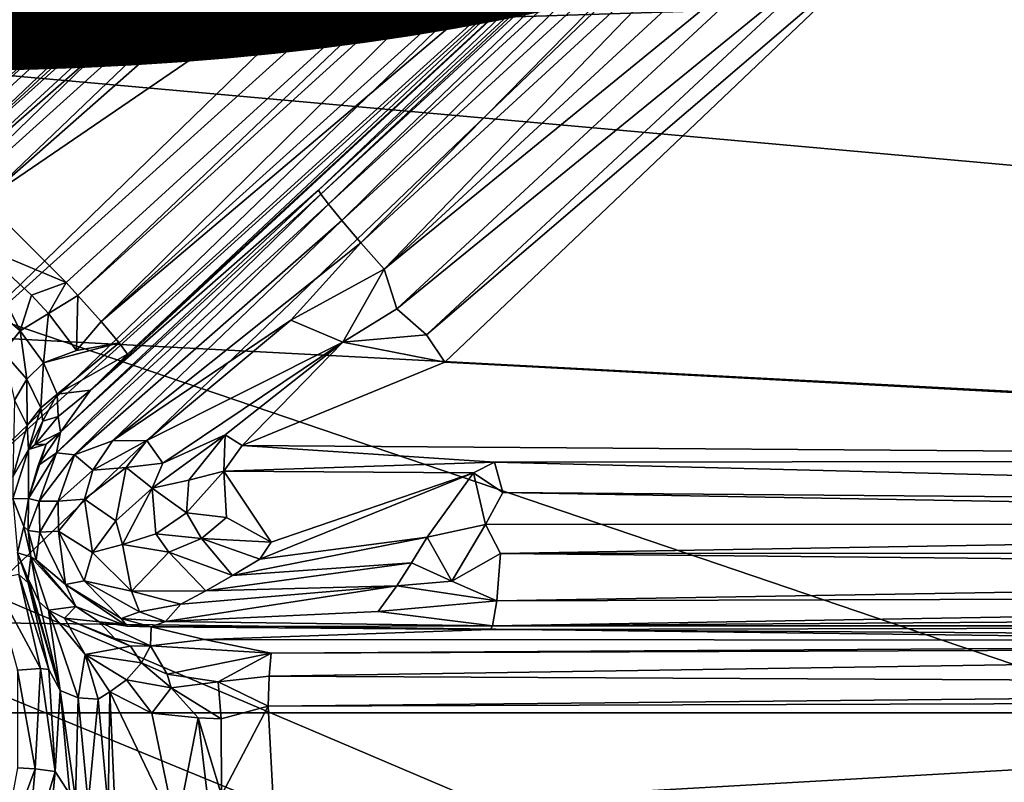
# Model space of a CAD drawing. Units: inches. Extents: x -10.4 to 10.5, y -10.1 to 10.1.
# Drawn here: x 0 to 0.4, y -4.5 to -4.2 of the extents above; entities that cross this region are included whole.
import ezdxf

# ---------------------------------------------------------------- set-up
doc = ezdxf.new("R2010")
doc.units = ezdxf.units.IN
doc.header["$MEASUREMENT"] = 0
for name, color, linetype in [('SEAT-BASEMETAL', 5, 'Continuous'), ('SEAT-PAD', 5, 'Continuous'), ('SEAT-SHELL', 5, 'Continuous'), ('SEAT-TYPE', 7, 'Continuous')]:
    doc.layers.add(name, color=color, linetype=linetype)
doc.styles.get("Standard").update_dxf_attribs({"font": 'arial.ttf'})

msp = doc.modelspace()

# ---------------------------------------------------------------- linework, layer by layer
at = {"layer": 'SEAT-BASEMETAL'}
for points in [[(0.5228, -2.95833, 16.9055), (2.89568, -4.46704, 17.28616), (-0.58584, -3.86803, 16.95513)], [(4.48793, -4.85293, 16.8922), (-0.28567, -3.28939, 16.36764), (0, -2.99515, 16.3494)], [(4.48793, -4.85293, 16.8922), (0, -2.99515, 16.3494), (1.38595, -2.99679, 16.46242)], [(-0.28567, -3.28939, 16.36764), (1.57505, -4.85194, 16.68567), (-0.29238, -4.21791, 16.47788)], [(-0.28567, -3.28939, 16.36764), (3.75971, -4.85282, 16.84057), (1.57505, -4.85194, 16.68567)], [(3.75971, -4.85282, 16.84057), (-0.28567, -3.28939, 16.36764), (4.48793, -4.85293, 16.8922)], [(-0.34423, -4.24873, 17.26502), (0.78135, -3.33017, 17.21534), (-0.5651, -3.88008, 17.19744)], [(-0.30187, -4.23672, 17.26633), (0.78135, -3.33017, 17.21534), (-0.34423, -4.24873, 17.26502)], [(-0.26058, -4.23298, 17.26873), (0.78135, -3.33017, 17.21534), (-0.30187, -4.23672, 17.26633)], [(-0.21923, -4.23675, 17.27219), (0.78135, -3.33017, 17.21534), (-0.26058, -4.23298, 17.26873)], [(-0.177, -4.24884, 17.27689), (0.78135, -3.33017, 17.21534), (-0.21923, -4.23675, 17.27219)], [(-0.177, -4.24884, 17.27689), (0.79304, -3.3721, 17.22208), (0.78135, -3.33017, 17.21534)], [(-0.13646, -4.26979, 17.28271), (0.79304, -3.3721, 17.22208), (-0.177, -4.24884, 17.27689)], [(-0.13646, -4.26979, 17.28271), (0.81365, -3.41251, 17.22923), (0.79304, -3.3721, 17.22208)], [(-0.10038, -4.29912, 17.2894), (0.81365, -3.41251, 17.22923), (-0.13646, -4.26979, 17.28271)], [(-0.10038, -4.29912, 17.2894), (0.84277, -3.44864, 17.23639), (0.81365, -3.41251, 17.22923)], [(-0.07119, -4.33524, 17.29655), (0.84277, -3.44864, 17.23639), (-0.10038, -4.29912, 17.2894)], [(-0.07119, -4.33524, 17.29655), (0.87882, -3.47806, 17.24308), (0.84277, -3.44864, 17.23639)], [(-0.05048, -4.37569, 17.30372), (0.87882, -3.47806, 17.24308), (-0.07119, -4.33524, 17.29655)], [(-0.05048, -4.37569, 17.30372), (0.9194, -3.49911, 17.24892), (0.87882, -3.47806, 17.24308)], [(-0.03872, -4.41773, 17.31048), (0.9194, -3.49911, 17.24892), (-0.05048, -4.37569, 17.30372)], [(2.80838, -5.62843, 17.68275), (0.9194, -3.49911, 17.24892), (-0.03872, -4.41773, 17.31048)], [(-0.58584, -3.86803, 16.95513), (2.89568, -4.46704, 17.28616), (-0.62204, -3.89961, 16.95701)], [(-0.62204, -3.89961, 16.95701), (2.89568, -4.46704, 17.28616), (-0.72325, -4.01335, 16.96587)], [(-0.12181, -4.20463, 16.62752), (0.16509, -3.94824, 16.61736), (-0.09368, -3.93217, 16.5964)], [(-0.1129, -4.22364, 16.63351), (0.16509, -3.94824, 16.61736), (-0.12181, -4.20463, 16.62752)], [(-0.1129, -4.22364, 16.63351), (0.16942, -3.97177, 16.62447), (0.16509, -3.94824, 16.61736)], [(-0.09824, -4.2352, 16.64422), (0.16942, -3.97177, 16.62447), (-0.1129, -4.22364, 16.63351)], [(-0.09824, -4.2352, 16.64422), (0.17599, -3.98147, 16.632), (0.16942, -3.97177, 16.62447)], [(-0.09824, -4.2469, 16.65373), (0.1867, -3.99662, 16.6525), (0.17599, -3.98147, 16.632)], [(-0.09824, -4.2469, 16.65373), (0.17599, -3.98147, 16.632), (-0.09824, -4.2352, 16.64422)], [(-0.08261, -4.24545, 16.66454), (0.20112, -3.99121, 16.66884), (0.1867, -3.99662, 16.6525)], [(-0.07808, -4.24978, 16.67725), (0.20112, -3.99121, 16.66884), (-0.08261, -4.24545, 16.66454)], [(-0.07808, -4.24978, 16.67725), (0.19307, -4.00478, 16.67826), (0.20112, -3.99121, 16.66884)], [(-0.08261, -4.24545, 16.66454), (0.1867, -3.99662, 16.6525), (-0.09824, -4.2469, 16.65373)], [(-0.08414, -4.25994, 16.69351), (-0.07198, -4.2567, 16.85607), (0.19307, -4.00478, 16.67826)], [(-0.08414, -4.25994, 16.69351), (0.19307, -4.00478, 16.67826), (-0.07808, -4.24978, 16.67725)], [(-0.07198, -4.2567, 16.85607), (0.19847, -4.00722, 16.83802), (0.19307, -4.00478, 16.67826)], [(-0.07198, -4.2567, 16.85607), (0.2029, -4.01079, 16.85728), (0.19847, -4.00722, 16.83802)], [(-0.06501, -4.25775, 16.87463), (0.2029, -4.01079, 16.85728), (-0.07198, -4.2567, 16.85607)], [(-0.06501, -4.25775, 16.87463), (0.20961, -4.01739, 16.86791), (0.2029, -4.01079, 16.85728)], [(0.23892, -4.01059, 16.87421), (-0.04047, -4.25651, 16.88696), (0.24006, -4.06509, 16.88122)], [(-0.04047, -4.25651, 16.88696), (0.23892, -4.01059, 16.87421), (0.20961, -4.01739, 16.86791)], [(-0.72325, -4.01335, 16.96587), (2.89568, -4.46704, 17.28616), (-0.79696, -4.13631, 16.97797)], [(-0.04047, -4.25651, 16.88696), (0.20961, -4.01739, 16.86791), (-0.06501, -4.25775, 16.87463)], [(0.24006, -4.06509, 16.88122), (-0.04047, -4.25651, 16.88696), (-0.00663, -4.29018, 16.89576)], [(-0.00179, -4.29547, 16.8951), (0.24006, -4.06509, 16.88122), (-0.00663, -4.29018, 16.89576)], [(-0.00179, -4.29547, 16.8951), (0.24552, -4.07109, 16.88), (0.24006, -4.06509, 16.88122)], [(0.00777, -4.30621, 16.88935), (0.24552, -4.07109, 16.88), (-0.00179, -4.29547, 16.8951)], [(0.00777, -4.30621, 16.88935), (0.25571, -4.08265, 16.87208), (0.24552, -4.07109, 16.88)], [(0.00777, -4.30621, 16.88935), (0.26239, -4.09078, 16.85832), (0.25571, -4.08265, 16.87208)], [(0.01514, -4.31493, 16.87795), (0.26239, -4.09078, 16.85832), (0.00777, -4.30621, 16.88935)], [(0.01859, -4.31959, 16.86359), (0.26239, -4.09078, 16.85832), (0.01514, -4.31493, 16.87795)], [(0.01859, -4.31959, 16.86359), (0.26392, -4.09294, 16.85055), (0.26239, -4.09078, 16.85832)], [(0.00337, -4.33443, 16.86027), (0.09708, -4.25222, 16.73673), (0.26392, -4.09294, 16.85055)], [(0.26392, -4.09294, 16.85055), (0.01859, -4.31959, 16.86359), (0.00337, -4.33443, 16.86027)], [(0.09708, -4.25222, 16.73673), (0.26498, -4.09729, 16.72966), (0.26392, -4.09294, 16.85055)], [(0.098, -4.25391, 16.72162), (0.26498, -4.09729, 16.72966), (0.09708, -4.25222, 16.73673)], [(0.098, -4.25391, 16.72162), (0.26634, -4.09909, 16.71314), (0.26498, -4.09729, 16.72966)], [(0.10115, -4.25804, 16.70621), (0.26634, -4.09909, 16.71314), (0.098, -4.25391, 16.72162)], [(0.10115, -4.25804, 16.70621), (0.27033, -4.10308, 16.69754), (0.26634, -4.09909, 16.71314)], [(0.10673, -4.26476, 16.69155), (0.27033, -4.10308, 16.69754), (0.10115, -4.25804, 16.70621)], [(0.10673, -4.26476, 16.69155), (0.2767, -4.10897, 16.68346), (0.27033, -4.10308, 16.69754)], [(0.11455, -4.27382, 16.67883), (0.2767, -4.10897, 16.68346), (0.10673, -4.26476, 16.69155)], [(0.11455, -4.27382, 16.67883), (0.29173, -4.11086, 16.67184), (0.2767, -4.10897, 16.68346)], [(0.12415, -4.28468, 16.66908), (0.29173, -4.11086, 16.67184), (0.11455, -4.27382, 16.67883)], [(0.12415, -4.28468, 16.66908), (0.30256, -4.11963, 16.6623), (0.29173, -4.11086, 16.67184)], [(0.12415, -4.28468, 16.66908), (0.31466, -4.12911, 16.65617), (0.30256, -4.11963, 16.6623)], [(0.12935, -4.30106, 16.66302), (0.31466, -4.12911, 16.65617), (0.12415, -4.28468, 16.66908)], [(0.12935, -4.30106, 16.66302), (0.32006, -4.14561, 16.65298), (0.31466, -4.12911, 16.65617)], [(-0.79696, -4.13631, 16.97797), (2.89568, -4.46704, 17.28616), (-0.84704, -4.27032, 16.99331)], [(0.14143, -4.31164, 16.66034), (0.32006, -4.14561, 16.65298), (0.12935, -4.30106, 16.66302)], [(0.33598, -4.14516, 16.65332), (0.14143, -4.31164, 16.66034), (0.14907, -4.32292, 16.66074)], [(0.14143, -4.31164, 16.66034), (0.33598, -4.14516, 16.65332), (0.32006, -4.14561, 16.65298)], [(0.14907, -4.32292, 16.66074), (0.90343, -4.36313, 16.71974), (0.33598, -4.14516, 16.65332)], [(0.33598, -4.14516, 16.65332), (0.90343, -4.36313, 16.71974), (0.39311, -4.1526, 16.65826)], [(-0.29238, -4.21791, 16.47788), (1.57505, -4.85194, 16.68567), (-0.29939, -4.85615, 16.56362)], [(-0.00892, -4.35165, 16.73156), (0.09708, -4.25222, 16.73673), (0.00337, -4.33443, 16.86027)], [(-0.00892, -4.35165, 16.73156), (0.098, -4.25391, 16.72162), (0.09708, -4.25222, 16.73673)], [(-0.04326, -4.2748, 16.89282), (-0.00663, -4.29018, 16.89576), (-0.04047, -4.25651, 16.88696)], [(-0.01067, -4.36012, 16.71274), (0.10115, -4.25804, 16.70621), (0.098, -4.25391, 16.72162)], [(-0.01067, -4.36012, 16.71274), (0.098, -4.25391, 16.72162), (-0.00892, -4.35165, 16.73156)], [(-0.00322, -4.36105, 16.69706), (0.10115, -4.25804, 16.70621), (-0.01067, -4.36012, 16.71274)], [(-0.00322, -4.36105, 16.69706), (0.10673, -4.26476, 16.69155), (0.10115, -4.25804, 16.70621)], [(0.01242, -4.35527, 16.68394), (0.10673, -4.26476, 16.69155), (-0.00322, -4.36105, 16.69706)], [(0.01242, -4.35527, 16.68394), (0.11455, -4.27382, 16.67883), (0.10673, -4.26476, 16.69155)], [(-0.84704, -4.27032, 16.99331), (2.89568, -4.46704, 17.28616), (-0.87246, -4.41945, 17.01252)], [(0.01242, -4.35527, 16.68394), (0.08569, -4.30569, 16.67475), (0.11455, -4.27382, 16.67883)], [(0.08569, -4.30569, 16.67475), (0.12415, -4.28468, 16.66908), (0.11455, -4.27382, 16.67883)], [(-0.05649, -4.28325, 16.89766), (-0.0255, -4.31007, 16.90195), (-0.04326, -4.2748, 16.89282)], [(-0.04326, -4.2748, 16.89282), (-0.0255, -4.31007, 16.90195), (-0.02094, -4.29534, 16.89719)], [(-0.04326, -4.2748, 16.89282), (-0.02094, -4.29534, 16.89719), (-0.00663, -4.29018, 16.89576)], [(-0.05649, -4.28325, 16.89766), (-0.03253, -4.31881, 16.90806), (-0.0255, -4.31007, 16.90195)], [(0.08569, -4.30569, 16.67475), (0.1071, -4.31471, 16.66322), (0.12415, -4.28468, 16.66908)], [(0.12415, -4.28468, 16.66908), (0.1071, -4.31471, 16.66322), (0.12935, -4.30106, 16.66302)], [(-0.02094, -4.29534, 16.89719), (-0.01393, -4.30294, 16.89738), (-0.00663, -4.29018, 16.89576)], [(-0.00663, -4.29018, 16.89576), (-0.01393, -4.30294, 16.89738), (-0.00179, -4.29547, 16.8951)], [(-0.01393, -4.30294, 16.89738), (-0.02094, -4.29534, 16.89719), (-0.0255, -4.31007, 16.90195)], [(-0.01393, -4.30294, 16.89738), (-0.00235, -4.31809, 16.89008), (-0.00179, -4.29547, 16.8951)], [(-0.00179, -4.29547, 16.8951), (-0.00235, -4.31809, 16.89008), (0.00777, -4.30621, 16.88935)], [(0.1071, -4.31471, 16.66322), (0.14143, -4.31164, 16.66034), (0.12935, -4.30106, 16.66302)], [(-0.01596, -4.32315, 16.89801), (-0.01393, -4.30294, 16.89738), (-0.0255, -4.31007, 16.90195)], [(-0.00235, -4.31809, 16.89008), (-0.01393, -4.30294, 16.89738), (-0.01596, -4.32315, 16.89801)], [(-0.00235, -4.31809, 16.89008), (0.01514, -4.31493, 16.87795), (0.00777, -4.30621, 16.88935)], [(0.08569, -4.30569, 16.67475), (0.01242, -4.35527, 16.68394), (0.02646, -4.35511, 16.67213)], [(0.1071, -4.31471, 16.66322), (0.08569, -4.30569, 16.67475), (0.02646, -4.35511, 16.67213)], [(-0.0255, -4.31007, 16.90195), (-0.03253, -4.31881, 16.90806), (-0.02274, -4.32985, 16.90364)], [(-0.0255, -4.31007, 16.90195), (-0.02274, -4.32985, 16.90364), (-0.01596, -4.32315, 16.89801)], [(0.1071, -4.31471, 16.66322), (0.14907, -4.32292, 16.66074), (0.14143, -4.31164, 16.66034)], [(0.01514, -4.31493, 16.87795), (-0.00235, -4.31809, 16.89008), (-0.01596, -4.32315, 16.89801)], [(0.01514, -4.31493, 16.87795), (-0.01596, -4.32315, 16.89801), (-0.01027, -4.33605, 16.88769)], [(-0.01027, -4.33605, 16.88769), (0.01859, -4.31959, 16.86359), (0.01514, -4.31493, 16.87795)], [(0.1071, -4.31471, 16.66322), (0.02646, -4.35511, 16.67213), (0.03316, -4.36438, 16.66405)], [(0.1071, -4.31471, 16.66322), (0.03316, -4.36438, 16.66405), (0.05872, -4.35283, 16.65971)], [(0.1071, -4.31471, 16.66322), (0.05872, -4.35283, 16.65971), (0.06575, -4.35719, 16.65913)], [(0.1071, -4.31471, 16.66322), (0.06575, -4.35719, 16.65913), (0.14907, -4.32292, 16.66074)], [(-0.03253, -4.31881, 16.90806), (-0.02793, -4.33846, 16.91158), (-0.02274, -4.32985, 16.90364)], [(-0.01027, -4.33605, 16.88769), (0.00337, -4.33443, 16.86027), (0.01859, -4.31959, 16.86359)], [(-0.01596, -4.32315, 16.89801), (-0.02274, -4.32985, 16.90364), (-0.01706, -4.34172, 16.89451)], [(-0.01706, -4.34172, 16.89451), (-0.01027, -4.33605, 16.88769), (-0.01596, -4.32315, 16.89801)], [(0.90343, -4.36313, 16.71974), (0.14907, -4.32292, 16.66074), (0.06575, -4.35719, 16.65913)], [(-0.02271, -4.34895, 16.90383), (-0.02274, -4.32985, 16.90364), (-0.02793, -4.33846, 16.91158)], [(-0.02274, -4.32985, 16.90364), (-0.02271, -4.34895, 16.90383), (-0.01706, -4.34172, 16.89451)], [(0.00337, -4.33443, 16.86027), (-0.01027, -4.33605, 16.88769), (-0.00996, -4.34526, 16.87381)], [(-0.00996, -4.34526, 16.87381), (-0.00892, -4.35165, 16.73156), (0.00337, -4.33443, 16.86027)], [(-0.02793, -4.33846, 16.91158), (-0.02858, -4.37001, 16.92596), (-0.02271, -4.34895, 16.90383)], [(-0.01627, -4.34709, 16.88879), (-0.01027, -4.33605, 16.88769), (-0.01706, -4.34172, 16.89451)], [(-0.01627, -4.34709, 16.88879), (-0.00996, -4.34526, 16.87381), (-0.01027, -4.33605, 16.88769)], [(-0.02205, -4.3588, 16.89446), (-0.01706, -4.34172, 16.89451), (-0.02271, -4.34895, 16.90383)], [(-0.01706, -4.34172, 16.89451), (-0.02205, -4.3588, 16.89446), (-0.01627, -4.34709, 16.88879)], [(-0.01627, -4.34709, 16.88879), (-0.01952, -4.35686, 16.87919), (-0.00996, -4.34526, 16.87381)], [(-0.01952, -4.35686, 16.87919), (-0.00892, -4.35165, 16.73156), (-0.00996, -4.34526, 16.87381)], [(-0.02271, -4.34895, 16.90383), (-0.02858, -4.37001, 16.92596), (-0.02205, -4.3588, 16.89446)], [(-0.02205, -4.3588, 16.89446), (-0.01952, -4.35686, 16.87919), (-0.01627, -4.34709, 16.88879)], [(-0.00892, -4.35165, 16.73156), (-0.01952, -4.35686, 16.87919), (-0.01483, -4.35658, 16.74407)], [(-0.00892, -4.35165, 16.73156), (-0.0182, -4.36542, 16.72726), (-0.01067, -4.36012, 16.71274)], [(-0.01483, -4.35658, 16.74407), (-0.0182, -4.36542, 16.72726), (-0.00892, -4.35165, 16.73156)], [(0.05872, -4.35283, 16.65971), (0.02875, -4.37463, 16.66471), (0.0438, -4.37138, 16.66076)], [(0.02875, -4.37463, 16.66471), (0.05872, -4.35283, 16.65971), (0.03316, -4.36438, 16.66405)], [(0.05822, -4.36776, 16.65989), (0.05872, -4.35283, 16.65971), (0.0438, -4.37138, 16.66076)], [(0.06575, -4.35719, 16.65913), (0.05872, -4.35283, 16.65971), (0.05822, -4.36776, 16.65989)], [(-0.02858, -4.37001, 16.92596), (-0.02856, -4.37907, 16.9247), (-0.02205, -4.3588, 16.89446)], [(-0.02214, -4.37898, 16.72562), (-0.02205, -4.3588, 16.89446), (-0.02856, -4.37907, 16.9247)], [(-0.01483, -4.35658, 16.74407), (-0.02205, -4.3588, 16.89446), (-0.02214, -4.37898, 16.72562)], [(-0.02214, -4.37898, 16.72562), (-0.0182, -4.36542, 16.72726), (-0.01483, -4.35658, 16.74407)], [(-0.01483, -4.35658, 16.74407), (-0.01952, -4.35686, 16.87919), (-0.02205, -4.3588, 16.89446)], [(0.01242, -4.35527, 16.68394), (-0.00322, -4.36105, 16.69706), (0.00437, -4.36723, 16.68259)], [(0.02646, -4.35511, 16.67213), (0.00437, -4.36723, 16.68259), (0.01798, -4.36618, 16.67164)], [(0.01242, -4.35527, 16.68394), (0.00437, -4.36723, 16.68259), (0.02646, -4.35511, 16.67213)], [(0.02646, -4.35511, 16.67213), (0.01798, -4.36618, 16.67164), (0.03316, -4.36438, 16.66405)], [(0.16947, -4.36406, 16.66716), (0.06575, -4.35719, 16.65913), (0.05822, -4.36776, 16.65989)], [(0.06575, -4.35719, 16.65913), (0.16947, -4.36406, 16.66716), (0.90343, -4.36313, 16.71974)], [(-0.01067, -4.36012, 16.71274), (-0.02214, -4.37898, 16.72562), (-0.01769, -4.37997, 16.71039)], [(-0.02214, -4.37898, 16.72562), (-0.01067, -4.36012, 16.71274), (-0.0182, -4.36542, 16.72726)], [(-0.01769, -4.37997, 16.71039), (-0.00322, -4.36105, 16.69706), (-0.01067, -4.36012, 16.71274)], [(-0.00322, -4.36105, 16.69706), (-0.01769, -4.37997, 16.71039), (-0.00996, -4.38008, 16.69568)], [(-0.00996, -4.38008, 16.69568), (0.00437, -4.36723, 16.68259), (-0.00322, -4.36105, 16.69706)], [(0.01798, -4.36618, 16.67164), (0.00084, -4.37918, 16.68256), (0.01373, -4.38807, 16.67279)], [(0.00084, -4.37918, 16.68256), (0.01798, -4.36618, 16.67164), (0.00437, -4.36723, 16.68259)], [(0.01373, -4.38807, 16.67279), (0.02875, -4.37463, 16.66471), (0.01798, -4.36618, 16.67164)], [(0.03316, -4.36438, 16.66405), (0.01798, -4.36618, 16.67164), (0.02875, -4.37463, 16.66471)], [(0.16947, -4.36406, 16.66716), (0.05822, -4.36776, 16.65989), (0.16077, -4.36838, 16.66708)], [(0.16947, -4.36406, 16.66716), (0.16077, -4.36838, 16.66708), (0.17282, -4.37645, 16.67004)], [(0.16947, -4.36406, 16.66716), (0.89879, -4.38251, 16.72362), (0.90343, -4.36313, 16.71974)], [(0.17282, -4.37645, 16.67004), (0.89879, -4.38251, 16.72362), (0.16947, -4.36406, 16.66716)], [(0.00437, -4.36723, 16.68259), (-0.00996, -4.38008, 16.69568), (0.00084, -4.37918, 16.68256)], [(0.05822, -4.36776, 16.65989), (0.0429, -4.38478, 16.66226), (0.05928, -4.38678, 16.66228)], [(0.05822, -4.36776, 16.65989), (0.0438, -4.37138, 16.66076), (0.0429, -4.38478, 16.66226)], [(0.16077, -4.36838, 16.66708), (0.05822, -4.36776, 16.65989), (0.07769, -4.39685, 16.66479)], [(0.07769, -4.39685, 16.66479), (0.05822, -4.36776, 16.65989), (0.05928, -4.38678, 16.66228)], [(0.07292, -4.40379, 16.66634), (0.14174, -4.39476, 16.67361), (0.16077, -4.36838, 16.66708)], [(0.07292, -4.40379, 16.66634), (0.16077, -4.36838, 16.66708), (0.07769, -4.39685, 16.66479)], [(0.14174, -4.39476, 16.67361), (0.16579, -4.38965, 16.67477), (0.16077, -4.36838, 16.66708)], [(0.16077, -4.36838, 16.66708), (0.16579, -4.38965, 16.67477), (0.17282, -4.37645, 16.67004)], [(0.01655, -4.39776, 16.67362), (0.02875, -4.37463, 16.66471), (0.01373, -4.38807, 16.67279)], [(0.02875, -4.37463, 16.66471), (0.01655, -4.39776, 16.67362), (0.03016, -4.39349, 16.66665)], [(0.0438, -4.37138, 16.66076), (0.02875, -4.37463, 16.66471), (0.0429, -4.38478, 16.66226)], [(0.03016, -4.39349, 16.66665), (0.0429, -4.38478, 16.66226), (0.02875, -4.37463, 16.66471)], [(-0.02214, -4.37898, 16.72562), (-0.02856, -4.37907, 16.9247), (-0.02406, -4.39037, 16.73926)], [(-0.02406, -4.39037, 16.73926), (-0.02856, -4.37907, 16.9247), (-0.02659, -4.40127, 16.98971)], [(-0.02406, -4.39037, 16.73926), (-0.02222, -4.3921, 16.72479), (-0.02214, -4.37898, 16.72562)], [(-0.02222, -4.3921, 16.72479), (-0.01769, -4.37997, 16.71039), (-0.02214, -4.37898, 16.72562)], [(-0.00974, -4.39229, 16.69569), (0.00084, -4.37918, 16.68256), (-0.00996, -4.38008, 16.69568)], [(0.00414, -4.40113, 16.68345), (0.00084, -4.37918, 16.68256), (-0.00974, -4.39229, 16.69569)], [(0.00414, -4.40113, 16.68345), (0.01373, -4.38807, 16.67279), (0.00084, -4.37918, 16.68256)], [(0.16579, -4.38965, 16.67477), (0.88943, -4.38924, 16.72537), (0.17282, -4.37645, 16.67004)], [(0.17282, -4.37645, 16.67004), (0.88943, -4.38924, 16.72537), (0.89879, -4.38251, 16.72362)], [(-0.01769, -4.37997, 16.71039), (-0.02222, -4.3921, 16.72479), (-0.01751, -4.39273, 16.70996)], [(-0.01751, -4.39273, 16.70996), (-0.00996, -4.38008, 16.69568), (-0.01769, -4.37997, 16.71039)], [(-0.00996, -4.38008, 16.69568), (-0.01751, -4.39273, 16.70996), (-0.00974, -4.39229, 16.69569)], [(0.04895, -4.39541, 16.66383), (0.0429, -4.38478, 16.66226), (0.03016, -4.39349, 16.66665)], [(0.04895, -4.39541, 16.66383), (0.05928, -4.38678, 16.66228), (0.0429, -4.38478, 16.66226)], [(0.04895, -4.39541, 16.66383), (0.07769, -4.39685, 16.66479), (0.05928, -4.38678, 16.66228)], [(-0.02406, -4.39037, 16.73926), (-0.02659, -4.40127, 16.98971), (-0.02119, -4.40288, 16.73805)], [(-0.02119, -4.40288, 16.73805), (-0.02222, -4.3921, 16.72479), (-0.02406, -4.39037, 16.73926)], [(0.01655, -4.39776, 16.67362), (0.01373, -4.38807, 16.67279), (0.00414, -4.40113, 16.68345)], [(0.14174, -4.39476, 16.67361), (0.15191, -4.41288, 16.6911), (0.16579, -4.38965, 16.67477)], [(0.15191, -4.41288, 16.6911), (0.17195, -4.4015, 16.68268), (0.16579, -4.38965, 16.67477)], [(0.17195, -4.4015, 16.68268), (0.88943, -4.38924, 16.72537), (0.16579, -4.38965, 16.67477)], [(0.17195, -4.4015, 16.68268), (0.8889, -4.40143, 16.73291), (0.88943, -4.38924, 16.72537)], [(-0.01895, -4.40412, 16.72388), (-0.02222, -4.3921, 16.72479), (-0.02119, -4.40288, 16.73805)], [(-0.01895, -4.40412, 16.72388), (-0.01751, -4.39273, 16.70996), (-0.02222, -4.3921, 16.72479)], [(-0.00696, -4.41429, 16.70881), (-0.01751, -4.39273, 16.70996), (-0.01895, -4.40412, 16.72388)], [(-0.00696, -4.41429, 16.70881), (-0.00974, -4.39229, 16.69569), (-0.01751, -4.39273, 16.70996)], [(0.0008, -4.41276, 16.69553), (0.00414, -4.40113, 16.68345), (-0.00974, -4.39229, 16.69569)], [(0.0008, -4.41276, 16.69553), (-0.00974, -4.39229, 16.69569), (-0.00696, -4.41429, 16.70881)], [(0.03564, -4.40094, 16.66778), (0.03016, -4.39349, 16.66665), (0.01655, -4.39776, 16.67362)], [(0.04895, -4.39541, 16.66383), (0.03016, -4.39349, 16.66665), (0.03564, -4.40094, 16.66778)], [(0.06175, -4.41059, 16.66985), (0.04895, -4.39541, 16.66383), (0.03564, -4.40094, 16.66778)], [(0.04895, -4.39541, 16.66383), (0.06175, -4.41059, 16.66985), (0.07292, -4.40379, 16.66634)], [(0.07292, -4.40379, 16.66634), (0.07769, -4.39685, 16.66479), (0.04895, -4.39541, 16.66383)], [(0.06175, -4.41059, 16.66985), (0.14174, -4.39476, 16.67361), (0.07292, -4.40379, 16.66634)], [(0.06175, -4.41059, 16.66985), (0.13535, -4.40539, 16.68043), (0.14174, -4.39476, 16.67361)], [(0.15191, -4.41288, 16.6911), (0.14174, -4.39476, 16.67361), (0.13535, -4.40539, 16.68043)], [(0.02018, -4.41699, 16.68412), (0.01655, -4.39776, 16.67362), (0.00414, -4.40113, 16.68345)], [(0.02018, -4.41699, 16.68412), (0.03564, -4.40094, 16.66778), (0.01655, -4.39776, 16.67362)], [(-0.02659, -4.40127, 16.98971), (-0.02228, -4.41191, 16.98478), (-0.02119, -4.40288, 16.73805)], [(-0.0223, -4.41358, 17.01117), (-0.02228, -4.41191, 16.98478), (-0.02659, -4.40127, 16.98971)], [(-0.0223, -4.41358, 17.01117), (-0.02659, -4.40127, 16.98971), (-0.02613, -4.4102, 17.05875)], [(-0.02119, -4.40288, 16.73805), (-0.02228, -4.41191, 16.98478), (-0.01768, -4.42133, 16.98055)], [(-0.02119, -4.40288, 16.73805), (-0.01391, -4.42477, 16.96919), (-0.00259, -4.4233, 16.72136)], [(-0.02119, -4.40288, 16.73805), (-0.01768, -4.42133, 16.98055), (-0.01391, -4.42477, 16.96919)], [(-0.01895, -4.40412, 16.72388), (-0.02119, -4.40288, 16.73805), (-0.00259, -4.4233, 16.72136)], [(0.00414, -4.40113, 16.68345), (0.0008, -4.41276, 16.69553), (0.02018, -4.41699, 16.68412)], [(0.05076, -4.41689, 16.67564), (0.03564, -4.40094, 16.66778), (0.02018, -4.41699, 16.68412)], [(0.03564, -4.40094, 16.66778), (0.05076, -4.41689, 16.67564), (0.06175, -4.41059, 16.66985)], [(0.15191, -4.41288, 16.6911), (0.17046, -4.42104, 16.70409), (0.17195, -4.4015, 16.68268)], [(0.89879, -4.40876, 16.74086), (0.17195, -4.4015, 16.68268), (0.17046, -4.42104, 16.70409)], [(0.8889, -4.40143, 16.73291), (0.17195, -4.4015, 16.68268), (0.89879, -4.40876, 16.74086)], [(-0.00259, -4.4233, 16.72136), (-0.00696, -4.41429, 16.70881), (-0.01895, -4.40412, 16.72388)], [(0.05076, -4.41689, 16.67564), (0.13535, -4.40539, 16.68043), (0.06175, -4.41059, 16.66985)], [(0.05076, -4.41689, 16.67564), (0.12933, -4.41476, 16.6894), (0.13535, -4.40539, 16.68043)], [(0.15191, -4.41288, 16.6911), (0.13535, -4.40539, 16.68043), (0.12933, -4.41476, 16.6894)], [(-0.03686, -4.41238, 17.06906), (-0.01712, -4.44872, 17.06821), (-0.02613, -4.4102, 17.05875)], [(-0.01379, -4.44917, 17.06123), (-0.0223, -4.41358, 17.01117), (-0.02613, -4.4102, 17.05875)], [(-0.02613, -4.4102, 17.05875), (-0.01712, -4.44872, 17.06821), (-0.01379, -4.44917, 17.06123)], [(0.89879, -4.40876, 16.74086), (0.17046, -4.42104, 16.70409), (0.89879, -4.41881, 16.75324)], [(-0.03686, -4.41238, 17.06906), (-0.0267, -4.44942, 17.07525), (-0.01712, -4.44872, 17.06821)], [(-0.0223, -4.41358, 17.01117), (-0.00909, -4.45783, 16.99937), (-0.02228, -4.41191, 16.98478)], [(-0.01379, -4.44917, 17.06123), (-0.00909, -4.45783, 16.99937), (-0.0223, -4.41358, 17.01117)], [(-0.00909, -4.45783, 16.99937), (-0.01768, -4.42133, 16.98055), (-0.02228, -4.41191, 16.98478)], [(0.01592, -4.42819, 16.70637), (0.0008, -4.41276, 16.69553), (-0.00696, -4.41429, 16.70881)], [(-0.00696, -4.41429, 16.70881), (0.01839, -4.43135, 16.7171), (0.01592, -4.42819, 16.70637)], [(0.01839, -4.43135, 16.7171), (-0.00696, -4.41429, 16.70881), (-0.00259, -4.4233, 16.72136)], [(0.02346, -4.42549, 16.69445), (0.02018, -4.41699, 16.68412), (0.0008, -4.41276, 16.69553)], [(0.0008, -4.41276, 16.69553), (0.01592, -4.42819, 16.70637), (0.02346, -4.42549, 16.69445)], [(0.12161, -4.42539, 16.70626), (0.12933, -4.41476, 16.6894), (0.03416, -4.42948, 16.70227)], [(0.03416, -4.42948, 16.70227), (0.12933, -4.41476, 16.6894), (0.04052, -4.42233, 16.68361)], [(0.04052, -4.42233, 16.68361), (0.12933, -4.41476, 16.6894), (0.05076, -4.41689, 16.67564)], [(0.12933, -4.41476, 16.6894), (0.12161, -4.42539, 16.70626), (0.17046, -4.42104, 16.70409)], [(0.12933, -4.41476, 16.6894), (0.17046, -4.42104, 16.70409), (0.15191, -4.41288, 16.6911)], [(-0.87246, -4.41945, 17.01252), (2.89568, -4.46704, 17.28616), (-0.8744, -4.46704, 17.01908)], [(2.80838, -5.62843, 17.68275), (-0.03872, -4.41773, 17.31048), (-0.03533, -4.45882, 17.31651)], [(0.02018, -4.41699, 16.68412), (0.04052, -4.42233, 16.68361), (0.05076, -4.41689, 16.67564)], [(0.02018, -4.41699, 16.68412), (0.02346, -4.42549, 16.69445), (0.04052, -4.42233, 16.68361)], [(0.89879, -4.41881, 16.75324), (0.17046, -4.42104, 16.70409), (0.16864, -4.43128, 16.73017)], [(0.89879, -4.41881, 16.75324), (0.16864, -4.43128, 16.73017), (0.89879, -4.426, 16.76711)], [(-0.01768, -4.42133, 16.98055), (-0.00909, -4.45783, 16.99937), (-0.01391, -4.42477, 16.96919)], [(-0.00259, -4.4233, 16.72136), (-0.01391, -4.42477, 16.96919), (-0.00735, -4.42816, 16.94046)], [(-0.00259, -4.4233, 16.72136), (-0.00735, -4.42816, 16.94046), (0.0069, -4.42958, 16.73179)], [(-0.00259, -4.4233, 16.72136), (0.0069, -4.42958, 16.73179), (0.01839, -4.43135, 16.7171)], [(0.02346, -4.42549, 16.69445), (0.03416, -4.42948, 16.70227), (0.04052, -4.42233, 16.68361)], [(0.17046, -4.42104, 16.70409), (0.12161, -4.42539, 16.70626), (0.16864, -4.43128, 16.73017)], [(-0.01391, -4.42477, 16.96919), (-0.00909, -4.45783, 16.99937), (-0.00163, -4.46081, 16.97098)], [(-0.00735, -4.42816, 16.94046), (-0.01391, -4.42477, 16.96919), (0.00121, -4.44308, 16.95479)], [(-0.01391, -4.42477, 16.96919), (-0.00163, -4.46081, 16.97098), (0.00121, -4.44308, 16.95479)], [(0.01592, -4.42819, 16.70637), (0.03416, -4.42948, 16.70227), (0.02346, -4.42549, 16.69445)], [(0.16864, -4.43128, 16.73017), (0.12161, -4.42539, 16.70626), (0.03416, -4.42948, 16.70227)], [(0.89879, -4.426, 16.76711), (0.16864, -4.43128, 16.73017), (0.88553, -4.43126, 16.78044)], [(0.0069, -4.42958, 16.73179), (-0.00735, -4.42816, 16.94046), (0.01335, -4.43646, 16.90851)], [(0.00121, -4.44308, 16.95479), (0.01978, -4.43965, 16.91764), (-0.00735, -4.42816, 16.94046)], [(-0.00735, -4.42816, 16.94046), (0.01978, -4.43965, 16.91764), (0.01335, -4.43646, 16.90851)], [(0.0069, -4.42958, 16.73179), (0.02801, -4.43948, 16.91102), (0.02835, -4.43165, 16.71364)], [(0.0069, -4.42958, 16.73179), (0.01335, -4.43646, 16.90851), (0.02801, -4.43948, 16.91102)], [(0.01839, -4.43135, 16.7171), (0.0069, -4.42958, 16.73179), (0.02835, -4.43165, 16.71364)], [(0.01592, -4.42819, 16.70637), (0.02835, -4.43165, 16.71364), (0.03416, -4.42948, 16.70227)], [(0.02835, -4.43165, 16.71364), (0.01592, -4.42819, 16.70637), (0.01839, -4.43135, 16.7171)], [(0.02801, -4.43948, 16.91102), (0.05024, -4.43682, 16.89112), (0.02835, -4.43165, 16.71364)], [(0.16864, -4.43128, 16.73017), (0.03416, -4.42948, 16.70227), (0.02835, -4.43165, 16.71364)], [(0.16864, -4.43128, 16.73017), (0.02835, -4.43165, 16.71364), (0.16773, -4.43273, 16.74327)], [(0.02835, -4.43165, 16.71364), (0.05024, -4.43682, 16.89112), (0.16773, -4.43273, 16.74327)], [(0.16773, -4.43273, 16.74327), (0.88818, -4.43738, 16.95312), (0.88553, -4.43126, 16.78044)], [(0.16864, -4.43128, 16.73017), (0.16773, -4.43273, 16.74327), (0.88553, -4.43126, 16.78044)], [(0.05024, -4.43682, 16.89112), (0.88818, -4.43738, 16.95312), (0.16773, -4.43273, 16.74327)], [(0.01978, -4.43965, 16.91764), (0.00121, -4.44308, 16.95479), (0.02437, -4.44639, 16.92713)], [(0.01335, -4.43646, 16.90851), (0.01978, -4.43965, 16.91764), (0.02801, -4.43948, 16.91102)], [(0.02801, -4.43948, 16.91102), (0.01978, -4.43965, 16.91764), (0.02437, -4.44639, 16.92713)], [(0.02801, -4.43948, 16.91102), (0.02437, -4.44639, 16.92713), (0.03493, -4.45116, 16.92615)], [(0.07763, -4.44244, 16.90901), (0.05024, -4.43682, 16.89112), (0.02801, -4.43948, 16.91102)], [(0.07763, -4.44244, 16.90901), (0.02801, -4.43948, 16.91102), (0.03493, -4.45116, 16.92615)], [(0.88818, -4.43738, 16.95312), (0.05024, -4.43682, 16.89112), (0.07763, -4.44244, 16.90901)], [(0.88766, -4.43948, 16.96043), (0.07687, -4.45197, 16.91966), (0.90656, -4.45599, 16.98204)], [(0.88766, -4.43948, 16.96043), (0.07763, -4.44244, 16.90901), (0.07687, -4.45197, 16.91966)], [(0.88818, -4.43738, 16.95312), (0.07763, -4.44244, 16.90901), (0.88766, -4.43948, 16.96043)], [(0.00121, -4.44308, 16.95479), (-0.00163, -4.46081, 16.97098), (0.00652, -4.46139, 16.95736)], [(0.00121, -4.44308, 16.95479), (0.01136, -4.45839, 16.95031), (0.01815, -4.45342, 16.94037)], [(0.02437, -4.44639, 16.92713), (0.00121, -4.44308, 16.95479), (0.01815, -4.45342, 16.94037)], [(0.00121, -4.44308, 16.95479), (0.00652, -4.46139, 16.95736), (0.01136, -4.45839, 16.95031)], [(0.05587, -4.45422, 16.92229), (0.07763, -4.44244, 16.90901), (0.03493, -4.45116, 16.92615)], [(0.07763, -4.44244, 16.90901), (0.05587, -4.45422, 16.92229), (0.07687, -4.45197, 16.91966)], [(0.02437, -4.44639, 16.92713), (0.01815, -4.45342, 16.94037), (0.03658, -4.45672, 16.92968)], [(0.03493, -4.45116, 16.92615), (0.02437, -4.44639, 16.92713), (0.03658, -4.45672, 16.92968)], [(-0.01933, -4.48993, 17.07963), (-0.01712, -4.44872, 17.06821), (-0.0267, -4.44942, 17.07525)], [(-0.0267, -4.44942, 17.07525), (-0.0267, -4.4896, 17.08198), (-0.01933, -4.48993, 17.07963)], [(-0.01712, -4.44872, 17.06821), (-0.01933, -4.48993, 17.07963), (-0.01117, -4.49114, 17.07104)], [(-0.01117, -4.49114, 17.07104), (-0.01379, -4.44917, 17.06123), (-0.01712, -4.44872, 17.06821)], [(-0.01117, -4.49114, 17.07104), (-0.00909, -4.45783, 16.99937), (-0.01379, -4.44917, 17.06123)], [(0.05587, -4.45422, 16.92229), (0.03493, -4.45116, 16.92615), (0.03658, -4.45672, 16.92968)], [(0.05587, -4.45422, 16.92229), (0.07642, -4.46424, 16.92607), (0.07687, -4.45197, 16.91966)], [(0.90656, -4.45599, 16.98204), (0.07687, -4.45197, 16.91966), (0.07642, -4.46424, 16.92607)], [(0.01815, -4.45342, 16.94037), (0.01136, -4.45839, 16.95031), (0.02853, -4.46718, 16.93876)], [(0.01815, -4.45342, 16.94037), (0.02853, -4.46718, 16.93876), (0.03658, -4.45672, 16.92968)], [(0.05706, -4.46946, 16.92829), (0.05587, -4.45422, 16.92229), (0.03658, -4.45672, 16.92968)], [(0.05587, -4.45422, 16.92229), (0.05706, -4.46946, 16.92829), (0.07642, -4.46424, 16.92607)], [(0.90656, -4.45599, 16.98204), (0.07642, -4.46424, 16.92607), (0.8861, -4.4616, 16.98249)], [(2.80838, -5.62843, 17.68275), (-0.03533, -4.45882, 17.31651), (-0.03954, -4.49992, 17.322)], [(-0.01117, -4.49114, 17.07104), (-0.00515, -4.50035, 17.00564), (-0.00909, -4.45783, 16.99937)], [(-0.00284, -4.50233, 16.99158), (-0.00163, -4.46081, 16.97098), (-0.00909, -4.45783, 16.99937)], [(-0.00515, -4.50035, 17.00564), (-0.00284, -4.50233, 16.99158), (-0.00909, -4.45783, 16.99937)], [(0.01067, -4.50623, 16.96397), (0.01136, -4.45839, 16.95031), (0.00652, -4.46139, 16.95736)], [(0.01488, -4.53969, 16.95925), (0.01136, -4.45839, 16.95031), (0.01067, -4.50623, 16.96397)], [(0.03859, -4.51517, 16.94128), (0.01136, -4.45839, 16.95031), (0.01488, -4.53969, 16.95925)], [(0.01136, -4.45839, 16.95031), (0.03859, -4.51517, 16.94128), (0.02853, -4.46718, 16.93876)], [(0.03658, -4.45672, 16.92968), (0.02853, -4.46718, 16.93876), (0.04767, -4.46903, 16.93044)], [(0.05706, -4.46946, 16.92829), (0.03658, -4.45672, 16.92968), (0.04767, -4.46903, 16.93044)], [(-0.00163, -4.46081, 16.97098), (-0.00284, -4.50233, 16.99158), (0.00239, -4.50433, 16.97739)], [(0.00239, -4.50433, 16.97739), (0.00652, -4.46139, 16.95736), (-0.00163, -4.46081, 16.97098)], [(0.00652, -4.46139, 16.95736), (0.00239, -4.50433, 16.97739), (0.01067, -4.50623, 16.96397)], [(0.07642, -4.46424, 16.92607), (0.07871, -4.50785, 16.93218), (0.8861, -4.4616, 16.98249)], [(0.07871, -4.50785, 16.93218), (0.90794, -4.50245, 16.99091), (0.8861, -4.4616, 16.98249)], [(-0.8744, -4.46704, 17.01908), (2.89019, -5.0197, 17.36364), (-0.87989, -5.0197, 17.09656)], [(-0.8744, -4.46704, 17.01908), (2.89568, -4.46704, 17.28616), (2.89019, -5.0197, 17.36364)], [(0.02853, -4.46718, 16.93876), (0.03859, -4.51517, 16.94128), (0.04767, -4.46903, 16.93044)], [(0.05706, -4.46946, 16.92829), (0.05722, -4.50079, 16.93342), (0.07642, -4.46424, 16.92607)], [(0.07642, -4.46424, 16.92607), (0.05722, -4.50079, 16.93342), (0.07871, -4.50785, 16.93218)], [(0.04767, -4.46903, 16.93044), (0.03859, -4.51517, 16.94128), (0.05243, -4.50943, 16.93514)], [(0.04767, -4.46903, 16.93044), (0.05243, -4.50943, 16.93514), (0.05722, -4.50079, 16.93342)], [(0.04767, -4.46903, 16.93044), (0.05722, -4.50079, 16.93342), (0.05706, -4.46946, 16.92829)], [(-0.03397, -4.529, 17.08735), (-0.01933, -4.48993, 17.07963), (-0.0267, -4.4896, 17.08198)], [(-0.01933, -4.48993, 17.07963), (-0.03397, -4.529, 17.08735), (-0.02311, -4.53092, 17.08514)], [(-0.02311, -4.53092, 17.08514), (-0.01117, -4.49114, 17.07104), (-0.01933, -4.48993, 17.07963)], [(-0.01117, -4.49114, 17.07104), (-0.02311, -4.53092, 17.08514), (-0.01508, -4.53349, 17.07673)], [(-0.01508, -4.53349, 17.07673), (-0.00515, -4.50035, 17.00564), (-0.01117, -4.49114, 17.07104)]]:
    msp.add_3dface(points, dxfattribs=at)
at = {"layer": 'SEAT-PAD'}
for points in [[(-2.74602, -3.87071, 17.87616), (1.83915, -5.95898, 18.53571), (-2.51069, -5.80837, 18.1993)], [(1.83915, -5.95898, 18.53571), (-2.74602, -3.87071, 17.87616), (1.62811, -4.01962, 18.23655)], [(-0.63789, -5.99632, 18.89503), (1.4254, -4.09728, 18.74909), (-0.89011, -4.02056, 18.56876)], [(1.4254, -4.09728, 18.74909), (-0.63789, -5.99632, 18.89503), (1.65644, -6.07503, 19.06515)]]:
    msp.add_3dface(points, dxfattribs=at)
at = {"layer": 'SEAT-SHELL'}
for points in [[(2.66717, -2.05483, 17.25839), (-1.25871, -4.22667, 17.18885), (-1.24469, -2.11858, 16.96634)], [(-1.25871, -4.22667, 17.18885), (2.66717, -2.05483, 17.25839), (2.66717, -4.1018, 17.44905)], [(2.66717, -4.1018, 17.44905), (-1.28045, -6.31381, 17.55883), (-1.25871, -4.22667, 17.18885)], [(-1.28045, -6.31381, 17.55883), (2.66717, -4.1018, 17.44905), (2.66717, -6.13304, 17.76603)], [(-1.40892, -4.16309, 17.5365), (2.5072, -6.21487, 18.12252), (2.5117, -4.15337, 17.81589)], [(2.5072, -6.21487, 18.12252), (-1.40892, -4.16309, 17.5365), (-1.40885, -6.22407, 17.88448)]]:
    msp.add_3dface(points, dxfattribs=at)

# ---------------------------------------------------------------- texts
at = {"layer": 'SEAT-TYPE', "flags": 2}
msp.add_attdef('TYPE', (-4, -5), 'SEAT', height=2, dxfattribs=at)

doc.saveas('drawing.dxf')
